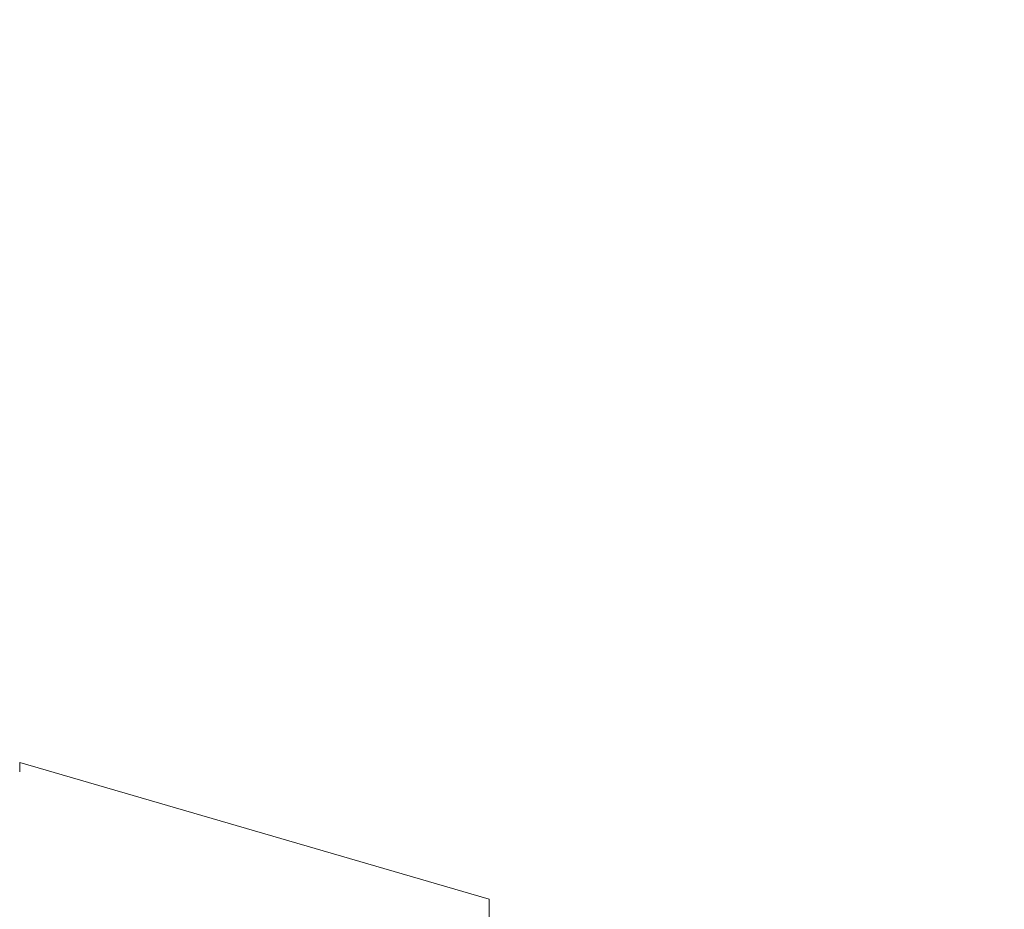
# Model space of a CAD drawing. Units: millimetres. Extents: x 4245560193 to 4289161121, y -4800 to 34800.
# Drawn here: x 4289153166 to 4289153204, y 5809 to 5844 of the extents above; entities that cross this region are included whole.
import ezdxf

# ---------------------------------------------------------------- set-up
doc = ezdxf.new("R2010")
doc.units = ezdxf.units.MM
doc.header["$MEASUREMENT"] = 0
doc.linetypes.add('Wipeout_Contour', pattern=[1000, 0, -1000])
for name, color, linetype in [('Dimensioning - General', 7, 'Continuous'), ('Interior - Furniture', 7, 'Continuous'), ('Morph - General', 7, 'Continuous'), ('New_Structural - Bearing', 7, 'Continuous'), ('Structural - Bearing', 7, 'Continuous')]:
    doc.layers.add(name, color=color, linetype=linetype)
doc.layers.add('Dimensioning - General_Pen_No__1', color=7, linetype='Continuous', lineweight=13)
doc.layers.add('Interior - Furniture _Pen_No__181', color=7, linetype='Continuous', lineweight=0, true_color=0xe8e8e8)
doc.styles.add('GENERATED_STYLE_1', font='txt')
doc.dimstyles.new('GENERATED_STYLE__1', dxfattribs={"dimtxt": 200, "dimasz": 760, "dimexe": 0.18, "dimexo": 3, "dimgap": 0.09, "dimtad": 1, "dimdec": 0, "dimzin": 0, "dimdsep": 46, "dimtxsty": 'GENERATED_STYLE_1', "dimblk": 'ARROWHEAD_7', "dimblk1": 'ARROWHEAD_7', "dimblk2": 'ARROWHEAD_7', "dimcen": 0.09, "dimclrd": 7, "dimclre": 7, "dimclrt": 7, "dimadec": 0, "dimazin": 0, "dimtfac": 1, "dimtdec": 4, "dimtmove": 0, "dimatfit": 3, "dimfxl": 0, "dimtolj": 1, "dimtzin": 0, "dimarcsym": 0})

# ---------------------------------------------------------------- blocks, each defined once
blk = doc.blocks.new('Section Element_35', base_point=(4267359643.913, 0))
at = {"color": 254, "linetype": 'Wipeout_Contour', "lineweight": 0, "ltscale": 17156612633.7963}
blk.add_wipeout([(4289153150.41, 25937.284), (4289153150.41, -84.863), (4289153166.41, -84.468), (4289153166.41, 25937.274)], dxfattribs=at).dxf.layer = 'Structural - Bearing'
blk = doc.blocks.new('Section Element_125', base_point=(4267359643.913, 0))
at = {"color": 254, "linetype": 'Wipeout_Contour', "lineweight": 0, "ltscale": 64337300082.48438}
blk.add_wipeout([(4289154358.557, 5935.743), (4289153166.41, 5935.743), (4289153166.418, 5815.1), (4289153184.418, 5809.85), (4289153184.418, 5808.472), (4289153191.092, 5808.425), (4289153202.465, 5808.186), (4289153202.661, 5807.795), (4289153203.467, 5806.084), (4289153203.809, 5804.17), (4289153204.148, 5802.258), (4289153204.149, 5801.56), (4289153204.148, 5800.737), (4289153204.148, 5800), (4289154196.785, 5800)], dxfattribs=at).dxf.layer = 'Morph - General'
blk = doc.blocks.new('Section Element_1309', base_point=(4267359643.913, 0))
at = {"color": 254, "linetype": 'Wipeout_Contour', "lineweight": 0, "ltscale": 17156618466.43941}
blk.add_wipeout([(4289153166.801, 4935.74), (4289153166.801, 4916.159), (4289156066.41, 7349.22), (4289156066.41, 7368.801)], dxfattribs=at).dxf.layer = 'Structural - Bearing'
at = {"color": 254, "linetype": 'Wipeout_Contour', "lineweight": 0, "ltscale": 34313230730.65414}
blk.add_wipeout([(4289153187.806, 4933.784), (4289153166.801, 4916.159), (4289153166.801, 4694.24), (4289154604.865, 5900.919), (4289154472.629, 6011.879), (4289154458.997, 6000.441), (4289154471.852, 5985.119), (4289153200.628, 4918.503)], dxfattribs=at).dxf.layer = 'Structural - Bearing'
at = {"color": 254, "linetype": 'Wipeout_Contour', "lineweight": 0, "ltscale": 17156618466.43805}
blk.add_wipeout([(4289156066.41, 7127.301), (4289153166.801, 4694.24), (4289153166.801, 4674.659), (4289156066.41, 7107.72)], dxfattribs=at).dxf.layer = 'Structural - Bearing'
blk = doc.blocks.new('Section Element_1767', base_point=(4267359643.913, 0))
at = {"color": 254, "linetype": 'Wipeout_Contour', "lineweight": 0, "ltscale": 12867459535.7645}
blk.add_wipeout([(4289153175.418, 5812.475), (4289153175.418, 5812.331), (4289153184.418, 5809.85)], dxfattribs=at).dxf.layer = 'Interior - Furniture'
blk.add_wipeout([(4289153184.418, 5809.478), (4289153175.418, 5811.9), (4289153175.418, 5811.186)], dxfattribs=at).dxf.layer = 'Interior - Furniture'
at = {"color": 254, "linetype": 'Wipeout_Contour', "lineweight": 0, "ltscale": 12867459516.76448}
blk.add_wipeout([(4289153175.418, 5812.331), (4289153166.418, 5814.736), (4289153175.418, 5811.9)], dxfattribs=at).dxf.layer = 'Interior - Furniture'
at = {"color": 254, "linetype": 'Wipeout_Contour', "lineweight": 0, "ltscale": 12867459543.76449}
blk.add_wipeout([(4289153175.418, 5811.186), (4289153184.418, 5808.371), (4289153184.418, 5809.478)], dxfattribs=at).dxf.layer = 'Interior - Furniture'
at = {"color": 254, "linetype": 'Wipeout_Contour', "lineweight": 0, "ltscale": 12867459535.7645}
blk.add_wipeout([(4289153184.418, 5809.478), (4289153175.418, 5812.331), (4289153175.418, 5811.9)], dxfattribs=at).dxf.layer = 'Interior - Furniture'
at = {"color": 254, "linetype": 'Wipeout_Contour', "lineweight": 0, "ltscale": 12867459516.76453}
blk.add_wipeout([(4289153175.418, 5812.475), (4289153166.418, 5815.1), (4289153175.418, 5812.331)], dxfattribs=at).dxf.layer = 'Interior - Furniture'
at = {"color": 254, "linetype": 'Wipeout_Contour', "lineweight": 0, "ltscale": 12867459535.76449}
blk.add_wipeout([(4289153175.418, 5808.941), (4289153184.418, 5808.371), (4289153175.418, 5810.197)], dxfattribs=at).dxf.layer = 'Interior - Furniture'
at = {"color": 254, "linetype": 'Wipeout_Contour', "lineweight": 0, "ltscale": 12867459516.76449}
blk.add_wipeout([(4289153175.418, 5811.186), (4289153166.418, 5813.654), (4289153175.418, 5810.197)], dxfattribs=at).dxf.layer = 'Interior - Furniture'
at = {"color": 254, "linetype": 'Wipeout_Contour', "lineweight": 0, "ltscale": 12867459535.76449}
blk.add_wipeout([(4289153184.418, 5808.371), (4289153175.418, 5811.186), (4289153175.418, 5810.197)], dxfattribs=at).dxf.layer = 'Interior - Furniture'
at = {"color": 254, "linetype": 'Wipeout_Contour', "lineweight": 0, "ltscale": 12867459508.76449}
blk.add_wipeout([(4289153166.418, 5811.877), (4289153166.418, 5809.444), (4289153175.418, 5808.941)], dxfattribs=at).dxf.layer = 'Interior - Furniture'
at = {"color": 254, "linetype": 'Wipeout_Contour', "lineweight": 0, "ltscale": 12867459516.76449}
blk.add_wipeout([(4289153175.418, 5810.197), (4289153166.418, 5811.877), (4289153175.418, 5808.941)], dxfattribs=at).dxf.layer = 'Interior - Furniture'
at = {"color": 254, "linetype": 'Wipeout_Contour', "lineweight": 0, "ltscale": 12867459516.76451}
blk.add_wipeout([(4289153175.418, 5811.9), (4289153166.418, 5813.654), (4289153175.418, 5811.186)], dxfattribs=at).dxf.layer = 'Interior - Furniture'
at = {"color": 254, "linetype": 'Wipeout_Contour', "lineweight": 0, "ltscale": 12867459508.76449}
blk.add_wipeout([(4289153166.418, 5813.654), (4289153175.418, 5811.9), (4289153166.418, 5814.736)], dxfattribs=at).dxf.layer = 'Interior - Furniture'
at = {"color": 254, "linetype": 'Wipeout_Contour', "lineweight": 0, "ltscale": 12867459508.76452}
blk.add_wipeout([(4289153166.418, 5815.1), (4289153166.418, 5814.736), (4289153175.418, 5812.331)], dxfattribs=at).dxf.layer = 'Interior - Furniture'
at = {"layer": 'Interior - Furniture _Pen_No__181', "color": 254, "linetype": 'Continuous', "lineweight": 0, "true_color": 0xe8e8e8}
blk.add_line((4289153166.418, 5814.736), (4289153166.418, 5815.1), dxfattribs=at)
at = {"color": 254, "linetype": 'Wipeout_Contour', "lineweight": 0, "ltscale": 12867459508.7645}
blk.add_wipeout([(4289153166.418, 5813.654), (4289153166.418, 5811.877), (4289153175.418, 5810.197)], dxfattribs=at).dxf.layer = 'Interior - Furniture'
at = {"color": 254, "linetype": 'Wipeout_Contour', "lineweight": 0, "ltscale": 12867459543.7645}
blk.add_wipeout([(4289153184.418, 5809.478), (4289153184.418, 5809.85), (4289153175.418, 5812.331)], dxfattribs=at).dxf.layer = 'Interior - Furniture'
at = {"layer": 'Interior - Furniture _Pen_No__181', "color": 254, "linetype": 'Continuous', "lineweight": 0, "true_color": 0xe8e8e8}
for p, q in [((4289153175.418, 5812.475), (4289153166.418, 5815.1)), ((4289153184.418, 5809.85), (4289153175.418, 5812.475)), ((4289153184.418, 5809.85), (4289153184.418, 5809.478)), ((4289153184.418, 5809.478), (4289153184.418, 5808.371))]:
    blk.add_line(p, q, dxfattribs=at)
blk = doc.blocks.new('Section Element_1786', base_point=(4267359643.913, 0))
at = {"color": 254, "linetype": 'Wipeout_Contour', "lineweight": 0, "ltscale": 60048171109.04497}
blk.add_wipeout([(4289154616.41, 31599.849), (4289152826.41, 29043.464), (4289152826.41, 26774.657), (4289153026.41, 26774.657), (4289153026.41, 28980.404), (4289154616.41, 31251.159), (4289156206.41, 28980.404), (4289156206.41, 27020), (4289156266.41, 27020), (4289156266.41, 25947.3), (4289156206.41, 25947.3), (4289156206.41, 0), (4289156406.41, 0), (4289156406.41, 29043.464)], dxfattribs=at).dxf.layer = 'Morph - General'
blk = doc.blocks.new('Section Element_1918', base_point=(4267359643.913, 0))
at = {"color": 254, "linetype": 'Wipeout_Contour', "lineweight": 0, "ltscale": 17156615319.29717}
blk.add_wipeout([(4289153187.806, 4933.784), (4289153200.628, 4918.503), (4289154471.852, 5985.119), (4289154458.997, 6000.441)], dxfattribs=at).dxf.layer = 'New_Structural - Bearing'
blk = doc.blocks.new('*D1929', base_point=(4267359643.913, 0))
at = {"layer": 'Dimensioning - General_Pen_No__1', "color": 7, "linetype": 'Continuous', "lineweight": 13}
for p, q in [((4245560942.603, 29526), (4245560942.603, 30126)), ((4245561692.603, 29726), (4245560192.603, 29726)), ((4245560942.603, 200), (4245560942.603, 29526)), ((4245560942.603, -400), (4245560942.603, 200)), ((4245561692.603, 0), (4245560192.603, 0))]:
    blk.add_line(p, q, dxfattribs=at)
for centre in [(4245560942.603, 29726), (4245560942.603, 0)]:
    blk.add_circle(centre, 200, dxfattribs=at)
at = {"layer": 'Dimensioning - General_Pen_No__1', "color": 7, "lineweight": 13, "insert": (4245560902.603, 14445.171), "char_height": 200, "attachment_point": 7, "rotation": 90, "style": 'GENERATED_STYLE_1'}
blk.add_mtext('\\A1;{\\pql;\\fArial|b0|i0|c0|p34;29\xa0726}', dxfattribs=at)
blk = doc.blocks.new('ARROWHEAD_7')
at = {"color": 0, "linetype": 'Continuous', "lineweight": 0}
for p, q in [((0, -0.25), (0, 0.25)), ((0, 0), (-1, 0)), ((-0.25, 0), (0.25, 0))]:
    blk.add_line(p, q, dxfattribs=at)
blk.add_circle((0, 0), 0.25, dxfattribs=at)

msp = doc.modelspace()

# ---------------------------------------------------------------- block references
at = {"layer": 'Structural - Bearing', "lineweight": 0}
msp.add_blockref('Section Element_35', (4267359643.912524, 0), dxfattribs=at)

# ---------------------------------------------------------------- next in the draw order: block references
at = {"layer": 'Morph - General', "lineweight": 0}
msp.add_blockref('Section Element_125', (4267359643.912524, 0), dxfattribs=at)

# ---------------------------------------------------------------- next in the draw order: block references
at = {"layer": 'Structural - Bearing', "lineweight": 0}
msp.add_blockref('Section Element_1309', (4267359643.912524, 0), dxfattribs=at)

# ---------------------------------------------------------------- next in the draw order: block references
at = {"layer": 'Interior - Furniture', "lineweight": 0}
msp.add_blockref('Section Element_1767', (4267359643.912524, 0), dxfattribs=at)

# ---------------------------------------------------------------- next in the draw order: block references
at = {"layer": 'Morph - General', "lineweight": 0}
msp.add_blockref('Section Element_1786', (4267359643.912524, 0), dxfattribs=at)

# ---------------------------------------------------------------- next in the draw order: block references
at = {"layer": 'New_Structural - Bearing', "lineweight": 0}
msp.add_blockref('Section Element_1918', (4267359643.912524, 0), dxfattribs=at)

# ---------------------------------------------------------------- next in the draw order: dimensions: what is measured, and where the dimension line sits
at = {"layer": 'Dimensioning - General', "color": 7, "linetype": 'Continuous', "lineweight": 13}
dim = msp.add_linear_dim(base=(4245560942.603305, 29726), p1=(4289154835.506831, -0.00002), p2=(4245564442.065627, 29726), angle=90, dimstyle='GENERATED_STYLE__1', dxfattribs=at)
dim.commit()
dim.dimension.update_dxf_attribs({"geometry": '*D1929', "text_midpoint": (4245560802.603304, 14864.936013), "dimtype": 160, "text_rotation": 90})

doc.saveas('drawing.dxf')
